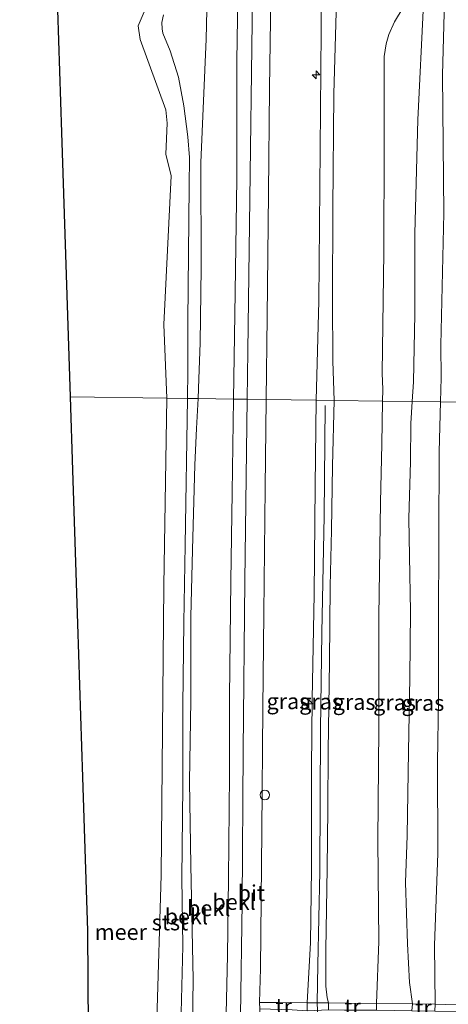
# Model space of a CAD drawing. Units: metres. Extents: x 168795 to 180003, y 518750 to 525003.
# Drawn here: x 168904 to 168971, y 519962 to 520118 of the extents above; entities that cross this region are included whole.
import ezdxf
from ezdxf.enums import TextEntityAlignment as Align

# ---------------------------------------------------------------- set-up
doc = ezdxf.new("R2010")
doc.units = ezdxf.units.M
doc.layers.get('0').update_dxf_attribs({"lineweight": 25})
for name, color, linetype, lineweight in [('B-ME-AL-OVERIG-S-B1', 7, 'Continuous', 18), ('B-ME-GW-KRUINLIJN-L-B1', 93, 'Continuous', 18), ('B-ME-GW-TEENLIJN-L-B1', 93, 'Continuous', 18), ('B-ME-IE-GRASLAND-GV-B6', 93, 'Continuous', 18), ('B-ME-IE-HULPGEOMETRIE-L-B1', 53, 'Continuous', 18), ('B-ME-IE-INRICHTINGSELEMENT-S-B1', 253, 'Continuous', 18), ('B-ME-KG-KADASTRAAL-OPNAMEDTMGRENS-L-B1', 10, 'Continuous', 25), ('B-ME-OB-BEKLEDING-GV-B6', 253, 'Continuous', 18), ('B-ME-OB-WATERLIJN-L-B1', 133, 'OB-WATERLIJN', 18), ('B-ME-OG-BEBOUWING-GV-B6', 173, 'Continuous', 18), ('B-ME-OG-WATER-GV-B6', 153, 'Continuous', 18), ('B-ME-VH-VERH_SOORT-BITUMEN-GV-B6', 8, 'IE-TERREINAFSCHEIDING-NATUURLIJK-HOUTWAL', 18), ('B-ME-VH-VERH_SOORT-TEGELS-GV-B6', 8, 'Continuous', 18)]:
    doc.layers.add(name, color=color, linetype=linetype, lineweight=lineweight)
doc.styles.add('NLCS-ISO', font='NLCS-ISO.TTF')
doc.linetypes.add('IE-TERREINAFSCHEIDING-NATUURLIJK-HOUTWAL', pattern='A,7,-1.5,[67,NLCS.SHX,S=0.75,R=45,X=0,Y=0],-1.5,7,-1.5,[70,NLCS.SHX,S=0.75,R=0,X=0,Y=0],-1.5', length=20)
doc.linetypes.add('OB-WATERLIJN', pattern='A,10,[32,NLCS.SHX,S=2,R=0,X=0,Y=0],-12', length=22)

# ---------------------------------------------------------------- blocks, each defined once
blk = doc.blocks.new('dtb')
blk.add_circle((0, 0), 0.75)
blk = doc.blocks.new('hecto')
for p, q in [((0, 0.625), (-0.625, 0)), ((0, -0.625), (0, 0.625)), ((-0.625, 0), (0.625, 0)), ((0.625, 0), (0, -0.625))]:
    blk.add_line(p, q)

msp = doc.modelspace()

# ---------------------------------------------------------------- linework, layer by layer
at = {"layer": 'B-ME-GW-KRUINLIJN-L-B1'}
for points in [[(168950.507, 520057.529, 4.656), (168950.92, 520073.218, 4.731), (168951.108, 520097.271, 4.819), (168951.272, 520115.983, 4.794), (168951.43, 520138.016, 4.781), (168951.69, 520165.713, 4.806), (168952.114, 520189.922, 4.769), (168952.137, 520211.216, 4.681), (168952.238, 520233.762, 4.669), (168952.559, 520253.143, 4.675), (168952.697, 520275.27, 4.675), (168952.748, 520288.784, 4.6)], [(168955.874, 520288.74, 4.575), (168955.297, 520278.235, 4.681), (168954.765, 520257.001, 4.656), (168954.572, 520240.751, 4.769), (168954.445, 520225.242, 4.706), (168954.446, 520206.619, 4.706), (168954.413, 520188.46, 4.813), (168954.036, 520170.519, 4.794), (168954.077, 520158.745, 4.794), (168954.091, 520143.302, 4.888), (168953.723, 520128.357, 4.863), (168953.67, 520124.55, 4.806), (168953.663, 520118.954, 4.831), (168953.303, 520106.052, 4.869), (168953.153, 520087.896, 4.775), (168953.054, 520073.432, 4.725), (168953.124, 520063.7, 4.694), (168953.334, 520057.49, 4.667)], [(168937.39, 520057.71, 1.45), (168937.593, 520071.126, 1.438), (168937.914, 520092.594, 1.635), (168937.923, 520111.291, 1.719), (168938.235, 520131.518, 1.745)], [(168965.677, 520057.32, 1.222), (168965.874, 520060.469, 1.219), (168966.082, 520071.151, 1.278), (168966.112, 520083.945, 1.223), (168966.563, 520101.943, 1.493), (168967.492, 520120.311, 1.419)], [(168937.39, 520057.71, 1.45), (168937.176, 520042.912, 1.678), (168936.977, 520028.907, 1.692), (168936.779, 520010.521, 1.678), (168936.761, 519998.273, 1.712), (168936.625, 519981.79, 1.746), (168936.474, 519969.613, 1.685), (168936.162, 519955.81, 1.651), (168936.042, 519947.808, 1.638), (168935.652, 519938.704, 1.577), (168935.416, 519929.512, 1.557), (168935.336, 519920.405, 1.543), (168934.788, 519908.107, 1.518), (168934.703, 519898.228, 1.522)], [(168950.507, 520057.529, 4.656), (168950.343, 520043.98, 4.797), (168950.16, 520026.835, 4.776), (168949.844, 520010.192, 4.81), (168949.763, 519999.274, 4.837), (168949.73, 519983.318, 4.884), (168949.589, 519971.659, 4.743), (168949.056, 519962.108, 4.682)], [(168952.466, 519962.116, 4.621), (168952.233, 519962.93, 4.736), (168952.011, 519964.743, 4.83), (168952.004, 519970.522, 4.844), (168952.245, 519983.474, 4.945), (168952.311, 519992.857, 4.972), (168952.391, 520002.016, 4.938), (168952.577, 520016.177, 4.938), (168952.721, 520028.077, 4.932), (168952.919, 520036.959, 4.871), (168953.062, 520047.169, 4.824), (168953.334, 520057.49, 4.667)], [(168965.721, 519961.973, 1.098), (168965.257, 519965.359, 1.104), (168964.925, 519971.452, 1.192), (168964.615, 519981.184, 1.347), (168964.867, 519988.616, 1.28), (168965.112, 520001.931, 1.28), (168965.306, 520013.641, 1.246), (168965.4, 520024.111, 1.327), (168965.252, 520032.858, 1.462), (168965.178, 520038.828, 1.469), (168965.428, 520047.829, 1.252), (168965.459, 520053.849, 1.226), (168965.677, 520057.32, 1.222)], [(168951.9309, 520056.7136, 4.719), (168951.774, 520039.247, 4.829), (168951.394, 520020.699, 4.85), (168951.182, 520005.385, 4.858), (168951.055, 519982.942, 4.837), (168950.73, 519968.133, 4.727), (168950.67, 519962.112, 4.653), (168950.682, 519960.928, 4.653), (168950.66, 519954.928, 4.708), (168950.71, 519939.906, 4.695), (168950.116, 519913.646, 4.67), (168950.249, 519909.626, 4.586)]]:
    msp.add_polyline3d(points, dxfattribs=at)
at = {"layer": 'B-ME-GW-TEENLIJN-L-B1'}
for points in [[(168945.026, 520289.195, 1.806), (168944.903, 520280.931, 1.8), (168944.72, 520264.147, 1.806), (168944.529, 520248.872, 1.869), (168944.429, 520233.501, 1.769), (168944.215, 520218.227, 1.75), (168944.124, 520201.394, 1.888), (168944.008, 520184.538, 1.888), (168943.777, 520168.614, 1.894), (168943.639, 520153.546, 1.913), (168943.527, 520136.83, 1.925), (168943.333, 520121.439, 1.894), (168943.115, 520106.884, 1.869), (168942.961, 520090.308, 1.775), (168942.728, 520070.738, 1.744), (168942.579, 520057.638, 1.753)], [(168931.792, 520057.787, 0.017), (168931.935, 520060.899, 0.01), (168932.13, 520066.619, 0.006), (168932.279, 520078.505, -0.038), (168932.25, 520095.156, 0.044), (168933.086, 520114.71, 0.369), (168933.28, 520123.924, 0.356)], [(168970.154, 520057.259, -0.144), (168970.262, 520061.095, -0.131), (168970.213, 520066.272, -0.219), (168970.712, 520087.135, -0.15), (168970.472, 520109.04, 0.088), (168970.854, 520122.754, 0.094)], [(168960.991, 520057.385, 1.464), (168961.022, 520059.212, 1.452), (168960.924, 520061.824, 1.444), (168961.216, 520080.998, 1.475), (168961.259, 520097.739, 1.556), (168961.237, 520111.975, 1.669), (168961.568, 520113.963, 1.669), (168961.978, 520115.462, 1.675), (168962.889, 520117.435, 1.681), (168964.249, 520119.722, 1.65)], [(168930.101, 519894.854, 0.132), (168930.362, 519910.168, 0.204), (168930.446, 519924.502, 0.15), (168930.594, 519936.783, 0.15), (168931.042, 519965.809, 0.204), (168930.649, 519983.943, 0.062), (168930.462, 519997.176, -0.06), (168930.668, 520010.008, 0.008), (168930.653, 520023.239, 0.028), (168930.939, 520033.862, 0.028), (168931.286, 520047.313, 0.021), (168931.575, 520053.071, 0.042), (168931.792, 520057.787, 0.017)], [(168942.579, 520057.638, 1.753), (168942.393, 520043.652, 2.018), (168942.233, 520023.817, 2.018), (168942.073, 520008.776, 2.031), (168941.917, 519989.372, 2.011), (168941.668, 519967.553, 1.957), (168941.536, 519962.171, 1.975)], [(168960.991, 520057.385, 1.464), (168960.878, 520050.572, 1.506), (168960.659, 520041.38, 1.682), (168960.397, 520023.27, 1.628), (168960.416, 520005.606, 1.452), (168960.261, 519987.84, 1.527), (168960.401, 519971.848, 1.506), (168960.055, 519962.036, 1.631)], [(168970.154, 520057.259, -0.144), (168969.931, 520049.386, -0.171), (168969.849, 520022.339, -0.225), (168969.841, 520010.195, -0.36), (168969.717, 520000.191, -0.219), (168969.736, 519985.77, -0.198), (168969.201, 519971.251, -0.104), (168969.309, 519961.901, -0.212)]]:
    msp.add_polyline3d(points, dxfattribs=at)
at = {"layer": 'B-ME-IE-GRASLAND-GV-B6'}
for points in [[(168951.43, 520138.016, 4.781), (168951.272, 520115.983, 4.794), (168951.108, 520097.271, 4.819), (168950.92, 520073.218, 4.731), (168950.507, 520057.529, 4.656), (168942.579, 520057.638, 1.753), (168942.728, 520070.738, 1.744), (168942.961, 520090.308, 1.775), (168943.115, 520106.884, 1.869), (168943.333, 520121.439, 1.894)], [(168953.663, 520118.954, 4.831), (168953.303, 520106.052, 4.869), (168953.153, 520087.896, 4.775), (168953.054, 520073.432, 4.725), (168953.124, 520063.7, 4.694), (168953.334, 520057.49, 4.667), (168950.507, 520057.529, 4.656), (168950.92, 520073.218, 4.731), (168951.108, 520097.271, 4.819), (168951.272, 520115.983, 4.794), (168951.43, 520138.016, 4.781)], [(168970.854, 520122.754, 0.094), (168970.472, 520109.04, 0.088), (168970.712, 520087.135, -0.15), (168970.213, 520066.272, -0.219), (168970.262, 520061.095, -0.131), (168970.154, 520057.259, -0.144), (168965.677, 520057.32, 1.222), (168965.874, 520060.469, 1.219), (168966.082, 520071.151, 1.278), (168966.112, 520083.945, 1.223), (168966.563, 520101.943, 1.493), (168967.492, 520120.311, 1.419)], [(168989.783, 520056.988, -1.196), (168970.154, 520057.259, -0.144), (168970.262, 520061.095, -0.131), (168970.213, 520066.272, -0.219), (168970.712, 520087.135, -0.15), (168970.472, 520109.04, 0.088), (168970.854, 520122.754, 0.094)], [(168964.249, 520119.722, 1.65), (168962.889, 520117.435, 1.681), (168961.978, 520115.462, 1.675), (168961.568, 520113.963, 1.669), (168961.237, 520111.975, 1.669), (168961.259, 520097.739, 1.556), (168961.216, 520080.998, 1.475), (168960.924, 520061.824, 1.444), (168961.022, 520059.212, 1.452), (168960.991, 520057.385, 1.464), (168953.334, 520057.49, 4.667), (168953.124, 520063.7, 4.694), (168953.054, 520073.432, 4.725), (168953.153, 520087.896, 4.775), (168953.303, 520106.052, 4.869), (168953.663, 520118.954, 4.831)], [(168967.492, 520120.311, 1.419), (168966.563, 520101.943, 1.493), (168966.112, 520083.945, 1.223), (168966.082, 520071.151, 1.278), (168965.874, 520060.469, 1.219), (168965.677, 520057.32, 1.222), (168960.991, 520057.385, 1.464), (168961.022, 520059.212, 1.452), (168960.924, 520061.824, 1.444), (168961.216, 520080.998, 1.475), (168961.259, 520097.739, 1.556), (168961.237, 520111.975, 1.669), (168961.568, 520113.963, 1.669), (168961.978, 520115.462, 1.675), (168962.889, 520117.435, 1.681), (168964.249, 520119.722, 1.65)], [(168950.507, 520057.529, 4.656), (168950.343, 520043.98, 4.797), (168950.16, 520026.835, 4.776), (168949.844, 520010.192, 4.81), (168949.763, 519999.274, 4.837), (168949.73, 519983.318, 4.884), (168949.589, 519971.659, 4.743), (168949.056, 519962.108, 4.682), (168944.416, 519962.157, 3.055), (168941.536, 519962.171, 1.975), (168941.668, 519967.553, 1.957), (168941.917, 519989.372, 2.011), (168942.073, 520008.776, 2.031), (168942.233, 520023.817, 2.018), (168942.393, 520043.652, 2.018), (168942.579, 520057.638, 1.753), (168950.507, 520057.529, 4.656)], [(168953.334, 520057.49, 4.667), (168953.062, 520047.169, 4.824), (168952.919, 520036.959, 4.871), (168952.721, 520028.077, 4.932), (168952.577, 520016.177, 4.938), (168952.391, 520002.016, 4.938), (168952.311, 519992.857, 4.972), (168952.245, 519983.474, 4.945), (168952.004, 519970.522, 4.844), (168952.011, 519964.743, 4.83), (168952.233, 519962.93, 4.736), (168952.466, 519962.116, 4.621), (168949.056, 519962.108, 4.682), (168949.589, 519971.659, 4.743), (168949.73, 519983.318, 4.884), (168949.763, 519999.274, 4.837), (168949.844, 520010.192, 4.81), (168950.16, 520026.835, 4.776), (168950.343, 520043.98, 4.797), (168950.507, 520057.529, 4.656), (168953.334, 520057.49, 4.667)], [(168960.991, 520057.385, 1.464), (168960.878, 520050.572, 1.506), (168960.659, 520041.38, 1.682), (168960.397, 520023.27, 1.628), (168960.416, 520005.606, 1.452), (168960.261, 519987.84, 1.527), (168960.401, 519971.848, 1.506), (168960.055, 519962.036, 1.631), (168955.312, 519962.086, 3.332), (168952.466, 519962.116, 4.621), (168952.233, 519962.93, 4.736), (168952.011, 519964.743, 4.83), (168952.004, 519970.522, 4.844), (168952.245, 519983.474, 4.945), (168952.311, 519992.857, 4.972), (168952.391, 520002.016, 4.938), (168952.577, 520016.177, 4.938), (168952.721, 520028.077, 4.932), (168952.919, 520036.959, 4.871), (168953.062, 520047.169, 4.824), (168953.334, 520057.49, 4.667), (168960.991, 520057.385, 1.464)], [(168965.677, 520057.32, 1.222), (168965.459, 520053.849, 1.226), (168965.428, 520047.829, 1.252), (168965.178, 520038.828, 1.469), (168965.252, 520032.858, 1.462), (168965.4, 520024.111, 1.327), (168965.306, 520013.641, 1.246), (168965.112, 520001.931, 1.28), (168964.867, 519988.616, 1.28), (168964.615, 519981.184, 1.347), (168964.925, 519971.452, 1.192), (168965.257, 519965.359, 1.104), (168965.721, 519961.973, 1.098), (168960.055, 519962.036, 1.631), (168960.401, 519971.848, 1.506), (168960.261, 519987.84, 1.527), (168960.416, 520005.606, 1.452), (168960.397, 520023.27, 1.628), (168960.659, 520041.38, 1.682), (168960.878, 520050.572, 1.506), (168960.991, 520057.385, 1.464), (168965.677, 520057.32, 1.222)], [(168970.154, 520057.259, -0.144), (168969.931, 520049.386, -0.171), (168969.849, 520022.339, -0.225), (168969.841, 520010.195, -0.36), (168969.717, 520000.191, -0.219), (168969.736, 519985.77, -0.198), (168969.201, 519971.251, -0.104), (168969.309, 519961.901, -0.212), (168965.721, 519961.973, 1.098), (168965.257, 519965.359, 1.104), (168964.925, 519971.452, 1.192), (168964.615, 519981.184, 1.347), (168964.867, 519988.616, 1.28), (168965.112, 520001.931, 1.28), (168965.306, 520013.641, 1.246), (168965.4, 520024.111, 1.327), (168965.252, 520032.858, 1.462), (168965.178, 520038.828, 1.469), (168965.428, 520047.829, 1.252), (168965.459, 520053.849, 1.226), (168965.677, 520057.32, 1.222), (168970.154, 520057.259, -0.144)], [(168976.051, 519961.725, -0.489), (168969.309, 519961.901, -0.212), (168969.201, 519971.251, -0.104), (168969.736, 519985.77, -0.198), (168969.717, 520000.191, -0.219), (168969.841, 520010.195, -0.36), (168969.849, 520022.339, -0.225), (168969.931, 520049.386, -0.171), (168970.154, 520057.259, -0.144), (168989.783, 520056.988, -1.196)]]:
    msp.add_polyline3d(points, dxfattribs=at)
at = {"layer": 'B-ME-IE-HULPGEOMETRIE-L-B1'}
msp.add_polyline3d([(168911.589, 520058.065, -0.35), (168926.884, 520057.854, -0.35), (168930.12, 520057.81, -0.186), (168931.792, 520057.787, 0.017), (168937.39, 520057.71, 1.45), (168939.568, 520057.68, 1.644), (168942.579, 520057.638, 1.753), (168950.507, 520057.529, 4.656), (168953.334, 520057.49, 4.667), (168960.991, 520057.385, 1.464), (168965.677, 520057.32, 1.222), (168970.154, 520057.259, -0.144), (168989.783, 520056.988, -1.196), (168991.72, 520056.961, -2), (168993.705, 520056.934, -2), (168995.607, 520056.908, -1.359), (168995.729, 520056.906, -1.473), (168996.747, 520066.833, -1.194), (169027.798, 520066.427, -0.991), (169045.032, 520060.743, -0.778), (169050.669, 520056.15, -0.778), (169051.402, 520056.139, -0.758)], dxfattribs=at)
at = {"layer": 'B-ME-KG-KADASTRAAL-OPNAMEDTMGRENS-L-B1'}
for points in [[(168911.589, 520058.065, -0.35), (168910.225, 520099.926, -0.35), (168909.275, 520129.096, -0.35), (168908.325, 520158.266, -0.35), (168907.374, 520187.437, -0.35), (168906.424, 520216.607, -0.35), (168905.474, 520245.777, -0.35), (168904.524, 520274.947, -0.35), (168903.574, 520304.117, -0.35), (168905.536, 520341.375, -0.35), (168907.498, 520378.632, -0.35), (168909.461, 520415.89, -0.35), (168910.03, 520426.703, -0.35)], [(168914.984, 519883.771, -0.35), (168914.802, 519909.252, -0.35), (168914.62, 519934.734, -0.35), (168914.342, 519973.536, -0.35), (168913.551, 519997.841, -0.35), (168912.759, 520022.146, -0.35), (168911.967, 520046.451, -0.35), (168911.589, 520058.065, -0.35)]]:
    msp.add_polyline3d(points, dxfattribs=at)
at = {"layer": 'B-ME-OB-BEKLEDING-GV-B6'}
for points in [[(168940.587, 520138.577, 1.819), (168940.381, 520117.381, 1.781), (168939.998, 520089.409, 1.706), (168939.669, 520065.29, 1.656), (168939.568, 520057.68, 1.644), (168937.39, 520057.71, 1.45), (168937.593, 520071.126, 1.438), (168937.914, 520092.594, 1.635), (168937.923, 520111.291, 1.719), (168938.235, 520131.518, 1.745)], [(168938.235, 520131.518, 1.745), (168937.923, 520111.291, 1.719), (168937.914, 520092.594, 1.635), (168937.593, 520071.126, 1.438), (168937.39, 520057.71, 1.45), (168931.792, 520057.787, 0.017), (168931.935, 520060.899, 0.01), (168932.13, 520066.619, 0.006), (168932.279, 520078.505, -0.038), (168932.25, 520095.156, 0.044), (168933.086, 520114.71, 0.369), (168933.28, 520123.924, 0.356)], [(168933.28, 520123.924, 0.356), (168933.086, 520114.71, 0.369), (168932.25, 520095.156, 0.044), (168932.279, 520078.505, -0.038), (168932.13, 520066.619, 0.006), (168931.935, 520060.899, 0.01), (168931.792, 520057.787, 0.017), (168930.12, 520057.81, -0.186), (168930.185, 520062.139, -0.202), (168930.206, 520070.034, -0.158), (168930.371, 520091.44, -0.052), (168930.443, 520095.966, -0.102), (168930.18, 520099.248, -0.014), (168929.565, 520104.163, -0.039), (168928.685, 520108.668, -0.064), (168927.377, 520112.836, -0.008), (168926.22, 520115.653, -0.014), (168926.099, 520116.353, -0.02), (168926.078, 520117.328, 0.011), (168926.319, 520118.53, 0.005)], [(168926.319, 520118.53, 0.005), (168926.078, 520117.328, 0.011), (168926.099, 520116.353, -0.02), (168926.22, 520115.653, -0.014), (168927.377, 520112.836, -0.008), (168928.685, 520108.668, -0.064), (168929.565, 520104.163, -0.039), (168930.18, 520099.248, -0.014), (168930.443, 520095.966, -0.102), (168930.371, 520091.44, -0.052), (168930.206, 520070.034, -0.158), (168930.185, 520062.139, -0.202), (168930.12, 520057.81, -0.186), (168926.884, 520057.854, -0.35), (168926.381, 520069.515, -0.35), (168927.526, 520093.06, -0.35), (168926.691, 520096.509, -0.35), (168926.897, 520101.42, -0.35), (168926.713, 520103.531, -0.35), (168922.656, 520114.644, -0.35), (168922.323, 520116.826, -0.35), (168923.897, 520120.519, -0.35)], [(168930.12, 520057.81, -0.186), (168929.771, 520034.613, -0.1), (168929.571, 520022.333, -0.087), (168929.414, 520009.207, -0.141), (168929.398, 519996.408, -0.141), (168929.209, 519981.92, -0.046), (168929.37, 519971.085, -0.033), (168929.023, 519956.34, -0.046), (168928.535, 519918.689, -0.019), (168928.186, 519893.45, -0.134), (168924.96, 519891.085, -0.35), (168924.383, 519915.033, -0.35), (168924.565, 519936.547, -0.35), (168925.962, 519982.314, -0.35), (168926.381, 520028.162, -0.35), (168926.884, 520057.854, -0.35), (168930.12, 520057.81, -0.186)], [(168931.792, 520057.787, 0.017), (168931.575, 520053.071, 0.042), (168931.286, 520047.313, 0.021), (168930.939, 520033.862, 0.028), (168930.653, 520023.239, 0.028), (168930.668, 520010.008, 0.008), (168930.462, 519997.176, -0.06), (168930.649, 519983.943, 0.062), (168931.042, 519965.809, 0.204), (168930.594, 519936.783, 0.15), (168930.446, 519924.502, 0.15), (168930.362, 519910.168, 0.204), (168930.101, 519894.854, 0.132), (168928.186, 519893.45, -0.134), (168928.535, 519918.689, -0.019), (168929.023, 519956.34, -0.046), (168929.37, 519971.085, -0.033), (168929.209, 519981.92, -0.046), (168929.398, 519996.408, -0.141), (168929.414, 520009.207, -0.141), (168929.571, 520022.333, -0.087), (168929.771, 520034.613, -0.1), (168930.12, 520057.81, -0.186), (168931.792, 520057.787, 0.017)], [(168930.594, 519936.783, 0.15), (168931.042, 519965.809, 0.204), (168930.649, 519983.943, 0.062), (168930.462, 519997.176, -0.06), (168930.668, 520010.008, 0.008), (168930.653, 520023.239, 0.028), (168930.939, 520033.862, 0.028), (168931.286, 520047.313, 0.021), (168931.575, 520053.071, 0.042), (168931.792, 520057.787, 0.017), (168937.39, 520057.71, 1.45)], [(168939.568, 520057.68, 1.644), (168939.218, 520028.927, 1.898), (168938.95, 520002.124, 1.905), (168938.779, 519977.958, 1.952), (168938.537, 519960.107, 1.871), (168938.303, 519939.772, 1.817), (168938.088, 519922.904, 1.817), (168937.907, 519900.578, 1.817), (168934.703, 519898.228, 1.522), (168934.788, 519908.107, 1.518), (168935.336, 519920.405, 1.543), (168935.416, 519929.512, 1.557), (168935.652, 519938.704, 1.577), (168936.042, 519947.808, 1.638), (168936.162, 519955.81, 1.651), (168936.474, 519969.613, 1.685), (168936.625, 519981.79, 1.746), (168936.761, 519998.273, 1.712), (168936.779, 520010.521, 1.678), (168936.977, 520028.907, 1.692), (168937.176, 520042.912, 1.678), (168937.39, 520057.71, 1.45), (168939.568, 520057.68, 1.644)], [(168937.39, 520057.71, 1.45), (168937.176, 520042.912, 1.678), (168936.977, 520028.907, 1.692), (168936.779, 520010.521, 1.678), (168936.761, 519998.273, 1.712), (168936.625, 519981.79, 1.746), (168936.474, 519969.613, 1.685), (168936.162, 519955.81, 1.651)]]:
    msp.add_polyline3d(points, dxfattribs=at)
at = {"layer": 'B-ME-OB-WATERLIJN-L-B1'}
for points in [[(168926.884, 520057.854, -0.35), (168926.381, 520069.515, -0.35), (168927.526, 520093.06, -0.35), (168926.691, 520096.509, -0.35), (168926.897, 520101.42, -0.35), (168926.713, 520103.531, -0.35), (168922.656, 520114.644, -0.35), (168922.323, 520116.826, -0.35), (168923.897, 520120.519, -0.35)], [(168924.96, 519891.085, -0.35), (168924.383, 519915.033, -0.35), (168924.565, 519936.547, -0.35), (168925.962, 519982.314, -0.35), (168926.381, 520028.162, -0.35), (168926.884, 520057.854, -0.35)]]:
    msp.add_polyline3d(points, dxfattribs=at)
at = {"layer": 'B-ME-OG-BEBOUWING-GV-B6'}
for points in [[(168949.056, 519962.108, 4.682), (168949.06, 519960.866, 4.682), (168946.681, 519961.012, 3.872), (168941.559, 519961.17, 1.975), (168941.536, 519962.171, 1.975), (168944.416, 519962.157, 3.055), (168949.056, 519962.108, 4.682)], [(168960.055, 519962.036, 1.631), (168960.061, 519960.949, 1.624), (168954.973, 519960.986, 3.561), (168952.437, 519960.995, 4.621), (168952.466, 519962.116, 4.621), (168955.312, 519962.086, 3.332), (168960.055, 519962.036, 1.631)], [(168969.309, 519961.901, -0.212), (168969.263, 519960.814, -0.232), (168965.64, 519960.836, 1.118), (168965.721, 519961.973, 1.098), (168969.309, 519961.901, -0.212)]]:
    msp.add_polyline3d(points, dxfattribs=at)
at = {"layer": 'B-ME-OG-WATER-GV-B6'}
for points in [[(168923.897, 520120.519, -0.35), (168922.323, 520116.826, -0.35), (168922.656, 520114.644, -0.35), (168926.713, 520103.531, -0.35), (168926.897, 520101.42, -0.35), (168926.691, 520096.509, -0.35), (168927.526, 520093.06, -0.35), (168926.381, 520069.515, -0.35), (168926.884, 520057.854, -0.35), (168911.589, 520058.065, -0.35), (168910.225, 520099.926, -0.35), (168909.275, 520129.096, -0.35)], [(168926.884, 520057.854, -0.35), (168926.381, 520028.162, -0.35), (168925.962, 519982.314, -0.35), (168924.565, 519936.547, -0.35), (168924.383, 519915.033, -0.35), (168924.96, 519891.085, -0.35), (168914.984, 519883.771, -0.35), (168914.802, 519909.252, -0.35), (168914.62, 519934.734, -0.35), (168914.342, 519973.536, -0.35), (168913.551, 519997.841, -0.35), (168912.759, 520022.146, -0.35), (168911.967, 520046.451, -0.35), (168911.589, 520058.065, -0.35), (168926.884, 520057.854, -0.35)]]:
    msp.add_polyline3d(points, dxfattribs=at)
at = {"layer": 'B-ME-VH-VERH_SOORT-BITUMEN-GV-B6'}
for points in [[(168943.333, 520121.439, 1.894), (168943.115, 520106.884, 1.869), (168942.961, 520090.308, 1.775), (168942.728, 520070.738, 1.744), (168942.579, 520057.638, 1.753), (168939.568, 520057.68, 1.644), (168939.669, 520065.29, 1.656), (168939.998, 520089.409, 1.706), (168940.381, 520117.381, 1.781), (168940.587, 520138.577, 1.819)], [(168942.579, 520057.638, 1.753), (168942.393, 520043.652, 2.018), (168942.233, 520023.817, 2.018), (168942.073, 520008.776, 2.031), (168941.917, 519989.372, 2.011), (168941.668, 519967.553, 1.957), (168941.536, 519962.171, 1.975), (168941.559, 519961.17, 1.975), (168941.409, 519951.874, 1.968), (168941.252, 519932.349, 1.968), (168940.763, 519902.672, 1.819), (168937.907, 519900.578, 1.817), (168938.088, 519922.904, 1.817), (168938.303, 519939.772, 1.817), (168938.537, 519960.107, 1.871), (168938.779, 519977.958, 1.952), (168938.95, 520002.124, 1.905), (168939.218, 520028.927, 1.898), (168939.568, 520057.68, 1.644), (168942.579, 520057.638, 1.753)]]:
    msp.add_polyline3d(points, dxfattribs=at)
at = {"layer": 'B-ME-VH-VERH_SOORT-TEGELS-GV-B6'}
for points in [[(168952.437, 519960.995, 4.621), (168949.06, 519960.866, 4.682), (168949.056, 519962.108, 4.682), (168952.466, 519962.116, 4.621), (168952.437, 519960.995, 4.621)], [(168965.721, 519961.973, 1.098), (168965.64, 519960.836, 1.118), (168960.061, 519960.949, 1.624), (168960.055, 519962.036, 1.631), (168965.721, 519961.973, 1.098)], [(168969.263, 519960.814, -0.232), (168969.309, 519961.901, -0.212), (168976.051, 519961.725, -0.489), (168982.33, 519961.641, -0.698), (168988.498, 519961.558, -0.914), (168988.475, 519960.541, -0.914), (168980.06, 519960.699, -0.624), (168973.368, 519960.771, -0.347), (168969.263, 519960.814, -0.232)]]:
    msp.add_polyline3d(points, dxfattribs=at)

# ---------------------------------------------------------------- block references
at = {"layer": 'B-ME-AL-OVERIG-S-B1', "rotation": 90}
for p in [(168950.469, 520109.058, 4.662), (168949.322, 520009.474, 4.536)]:
    msp.add_blockref('hecto', p, dxfattribs=at)
at = {"layer": 'B-ME-IE-INRICHTINGSELEMENT-S-B1', "rotation": 90}
msp.add_blockref('dtb', (168942.368, 519995.034, 2.107), dxfattribs=at)

# ---------------------------------------------------------------- texts
at = {"layer": 'B-ME-IE-GRASLAND-GV-B6', "ltscale": 0.2, "style": 'NLCS-ISO'}
for p in [(168946.0215, 520009.873), (168951.195, 520009.8185), (168956.4975, 520009.763), (168962.888, 520009.679), (168967.3845, 520009.6105)]:
    msp.add_text('gras', height=2.5, dxfattribs=at).set_placement(p, align=Align.MIDDLE_CENTER)
at = {"layer": 'B-ME-OB-BEKLEDING-GV-B6', "ltscale": 0.2, "style": 'NLCS-ISO'}
for s, p in [('bekl', (168937.4934, 519978.1012)), ('bekl', (168933.4811, 519977.1105)), ('stst', (168927.3581, 519974.8572)), ('bekl', (168929.942, 519975.8039))]:
    msp.add_text(s, height=2.5, dxfattribs=at).set_placement(p, align=Align.MIDDLE_CENTER)
at = {"layer": 'B-ME-OG-BEBOUWING-GV-B6', "ltscale": 0.2, "style": 'NLCS-ISO'}
for p in [(168945.3556, 519961.5908), (168956.2472, 519961.5243), (168967.4732, 519961.3791)]:
    msp.add_text('tr', height=2.5, dxfattribs=at).set_placement(p, align=Align.MIDDLE_CENTER)
at = {"layer": 'B-ME-OG-WATER-GV-B6', "ltscale": 0.2, "style": 'NLCS-ISO'}
msp.add_text('meer', height=2.5, dxfattribs=at).set_placement((168919.5745, 519973.3379), align=Align.MIDDLE_CENTER)
at = {"layer": 'B-ME-VH-VERH_SOORT-BITUMEN-GV-B6', "ltscale": 0.2, "style": 'NLCS-ISO'}
msp.add_text('bit', height=2.5, dxfattribs=at).set_placement((168940.2225, 519979.5083), align=Align.MIDDLE_CENTER)

doc.saveas('drawing.dxf')
